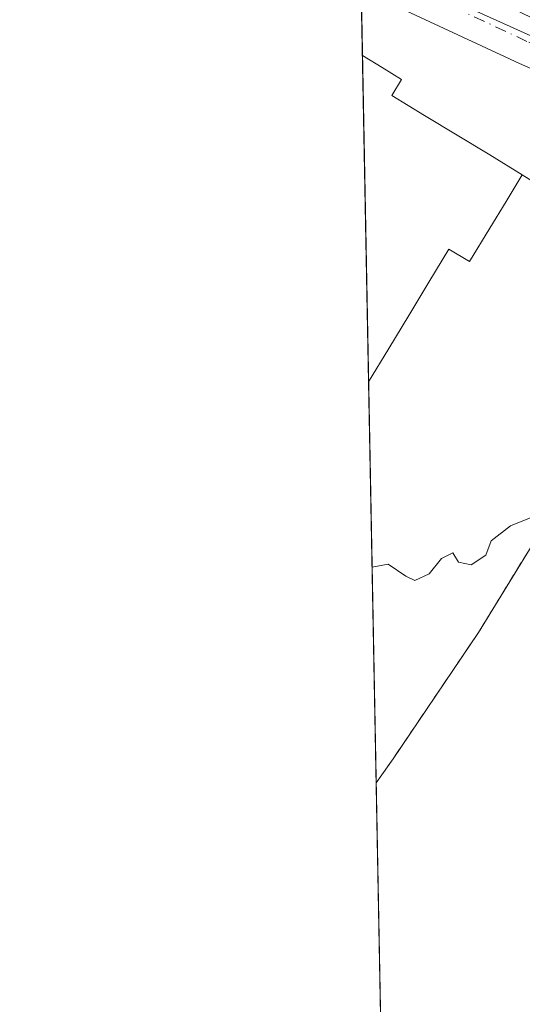
# Model space of a CAD drawing. Units: metres. Extents: x 631590 to 635053, y 4715800 to 4718179.
# Drawn here: x 631590 to 631649, y 4715888 to 4716003 of the extents above; entities that cross this region are included whole.
import ezdxf

# ---------------------------------------------------------------- set-up
doc = ezdxf.new("R2010")
doc.units = ezdxf.units.M
doc.header["$MEASUREMENT"] = 0
doc.linetypes.add('DGN Style 2', pattern=[1.6480167562047852, 0.988810053722871, -0.6592067024819142])
doc.linetypes.add('DGN Style 4', pattern=[2.6384748266838614, 1.318413404963828, -0.6592067024819142, 0.001648016756204785, -0.6592067024819142])
for name, color, linetype, lineweight in [('Agrupación de edificios CxS', 7, 'Continuous', 0), ('Alambrada', 7, 'DGN Style 2', 0), ('Carretera de calzada única Cxs', 7, 'Continuous', 13), ('Carretera de calzada única eje', 7, 'DGN Style 4', 0), ('Comarca CxS', 21, 'Continuous', 0), ('Comunidad Autónoma CxS', 142, 'Continuous', 0), ('Cultivos herbáceos CxS', 92, 'Continuous', 0), ('Curva de nivel normal', 30, 'Continuous', 0), ('Edificación industrial Cxs', 135, 'Continuous', 13), ('Municipio CxS', 4, 'Continuous', 0), ('Núcleo urbano CxS', 7, 'Continuous', 0), ('Provincia CxS', 1, 'Continuous', 0)]:
    doc.layers.add(name, color=color, linetype=linetype, lineweight=lineweight)

# ---------------------------------------------------------------- blocks, each defined once
blk = doc.blocks.new('*U19')
at = {"layer": 'Cultivos herbáceos CxS', "color": 92, "linetype": 'Continuous', "lineweight": 0}
blk.add_polyline3d([(632002.7916000001, 4715807.1206, 463.834799999997), (631633.7699999996, 4715800.029999999, 467.8199000000022), (631631.6179000001, 4715913.6469, 479.4499999999971), (631631.6201, 4715913.6501, 479.4498000000021), (631633.6001000004, 4715916.470100001, 479.351800000004), (631643.5701000001, 4715931.2401, 479.6603000000032), (631664.0601000005, 4715964.610099999, 481.8597000000009), (631668.8101000005, 4715972.3301, 482.530700000003), (631674.7062999997, 4715982.8487, 482.7675000000018), (631675.1876999997, 4715982.6361, 482.7470999999932), (631698.7675999999, 4715972.2161, 481.6760999999969), (631698.9001000002, 4715972.1613, 481.6659999999974), (631704.9892999995, 4715969.8115, 481.3027000000002), (631710.4490999999, 4715967.7017, 481.1312000000034), (631713.9194, 4715966.361500001, 480.9997000000003), (631713.9763000002, 4715966.340100001, 480.9967999999935), (631725.3287000004, 4715962.2293, 480.5293999999994), (631725.4151999997, 4715962.1995, 480.5200000000041), (631739.8594000004, 4715957.4619, 479.7618999999977), (631736.7873000001, 4715948.725500001, 478.8770999999979), (631716.6561000004, 4715882.8003, 476.8171000000002), (631758.2518999996, 4715855.069300001, 473.7455999999948)], dxfattribs=at)
blk = doc.blocks.new('*U23')
at = {"layer": 'Núcleo urbano CxS', "color": 7, "linetype": 'Continuous', "lineweight": 0}
blk.add_polyline3d([(631778.5302999998, 4715944.777899999, 477.5114999999933), (631739.8594000004, 4715957.4619, 479.7618999999977), (631725.4151999997, 4715962.1995, 480.5200000000041), (631725.3287000004, 4715962.2293, 480.5293999999994), (631713.9763000002, 4715966.340100001, 480.9967999999935), (631713.9194, 4715966.361500001, 480.9997000000003), (631710.4490999999, 4715967.7017, 481.1312000000034), (631704.9892999995, 4715969.8115, 481.3027000000002), (631698.9001000002, 4715972.1613, 481.6659999999974), (631698.7675999999, 4715972.2161, 481.6760999999969), (631675.1876999997, 4715982.6361, 482.7470999999932), (631674.7062999997, 4715982.8487, 482.7675000000018), (631678.0988999996, 4715988.187700001, 482.9741000000067), (631646.4912999999, 4716002.461300001, 484.1242999999959), (631632.8190000001, 4716008.635700001, 484.3478999999934)], dxfattribs=at)

msp = doc.modelspace()

# ---------------------------------------------------------------- linework, layer by layer
at = {"layer": 'Agrupación de edificios CxS', "color": 7, "linetype": 'Continuous', "lineweight": 0, "extrusion": (0.003010684929395162, -0.1589418197366851, 0.9872833603961161), "elevation": -747183.9344015908, "flags": 128}
msp.add_lwpolyline([(720831.414467693, 4643421.142196886), (720831.414467693, 4643459.767014131)], dxfattribs=at)
at = {"layer": 'Agrupación de edificios CxS', "color": 7, "linetype": 'Continuous', "lineweight": 0, "extrusion": (0.001857352963348541, -0.09804641968149518, 0.9951801092403374), "elevation": -460728.287562525, "flags": 128}
msp.add_lwpolyline([(720838.709906117, 4680483.015119888), (720838.709906117, 4680530.169014291)], dxfattribs=at)
at = {"layer": 'Agrupación de edificios CxS', "color": 7, "linetype": 'Continuous', "lineweight": 0, "extrusion": (0.04363655603418624, 0.06347135698295286, 0.9970292061019165), "elevation": 327365.5515441561, "flags": 128}
msp.add_lwpolyline([(2151209.987530537, -4231303.306743322), (2151209.987530537, -4231303.302848454)], dxfattribs=at)
at = {"layer": 'Agrupación de edificios CxS', "color": 7, "linetype": 'Continuous', "lineweight": 0}
msp.add_polyline3d([(631631.6201, 4715913.6501, 479.3080999999948), (631631.6179000001, 4715913.6469, 479.3083999999944), (631630.0069000004, 4715998.6919, 490.0727000000043), (631630.0100999996, 4715998.690099999, 490.073000000004), (631632.3000999996, 4715997.295100001, 489.9640000000073), (631634.5900999998, 4715995.9001, 488.5252000000037), (631633.4501, 4715994.020099999, 490.8245000000024), (631637.2600999996, 4715991.7075, 487.7589000000008), (631641.0701000001, 4715989.395099999, 487.8361000000005), (631644.8800999997, 4715987.0825, 487.4897000000056), (631648.6901000004, 4715984.770099999, 485.6227999999974), (631668.8101000005, 4715972.3301, 482.7669000000024), (631664.0601000005, 4715964.610099999, 481.7528000000021), (631643.5701000001, 4715931.2401, 482.2994999999937), (631633.6001000004, 4715916.470100001, 479.2474999999977)], close=True, dxfattribs=at)
for points in [[(631630.0069000004, 4715998.6919, 490.0727000000043), (631630.0100999996, 4715998.690099999, 490.073000000004), (631632.3000999996, 4715997.295100001, 489.9640000000073), (631634.5900999998, 4715995.9001, 488.5252000000037), (631633.4501, 4715994.020099999, 490.8245000000024), (631637.2600999996, 4715991.7075, 487.7589000000008), (631641.0701000001, 4715989.395099999, 487.8361000000005), (631644.8800999997, 4715987.0825, 487.4897000000056), (631648.6901000004, 4715984.770099999, 485.6227999999974)], [(631668.8101000005, 4715972.3301, 482.7669000000024), (631664.0601000005, 4715964.610099999, 481.7528000000021), (631643.5701000001, 4715931.2401, 482.2994999999937), (631633.6001000004, 4715916.470100001, 479.2474999999977), (631631.6201, 4715913.6501, 479.3080999999948)]]:
    msp.add_polyline3d(points, dxfattribs=at)
at = {"layer": 'Alambrada', "color": 7, "linetype": 'DGN Style 2', "lineweight": 0}
msp.add_polyline3d([(631668.8101000005, 4715972.3301, 482.7669000000024), (631664.0601000005, 4715964.610099999, 481.7528000000021), (631643.5701000001, 4715931.2401, 482.2994999999937), (631633.6001000004, 4715916.470100001, 479.2474999999977), (631631.6201, 4715913.6501, 479.3080999999948), (631631.6178000001, 4715913.6468, 479.3083999999944)], dxfattribs=at)
at = {"layer": 'Carretera de calzada única Cxs', "color": 7, "linetype": 'Continuous', "lineweight": 13}
for points in [[(631779.4600999998, 4715947.630100001, 477.7541000000056), (631726.3501000004, 4715965.050100001, 480.5161999999983), (631715.0100999996, 4715969.1601, 481.0662000000011), (631711.4930999996, 4715970.476100001, 481.1995000000024), (631706.0800999999, 4715972.610099999, 481.4569000000047), (631699.9801000003, 4715974.960100001, 481.6677000000054), (631648.3800999997, 4715997.7601, 483.9584999999934), (631630.6601, 4716006.050100001, 484.4731000000029), (631629.8602999998, 4716006.4351, 484.4281999999948), (631629.7412, 4716012.719500001, 486.3720999999932), (631632.9401000004, 4716011.210100001, 486.7646999999997), (631650.5401, 4716002.7501, 486.3905999999988), (631701.9401000004, 4715979.7601, 482.4308000000019), (631712.0401, 4715975.6801, 481.9738000000071), (631720.8501000004, 4715972.7601, 481.1978999999993), (631721.9301000005, 4715972.4001, 481.1282000000065), (631781.1201, 4715952.7501, 477.974000000002)], [(631706.0800999999, 4715972.610099999, 481.4569000000047), (631699.9801000003, 4715974.960100001, 481.6677000000054), (631648.3800999997, 4715997.7601, 483.9584999999934), (631630.6601, 4716006.050100001, 484.4731000000029), (631629.8602, 4716006.4351, 484.4281999999948)]]:
    msp.add_polyline3d(points, dxfattribs=at)
at = {"layer": 'Carretera de calzada única eje', "color": 7, "linetype": 'DGN Style 4', "lineweight": 0}
msp.add_polyline3d([(631629.8008000003, 4716009.5703, 485.0819999999949), (631631.5950999996, 4716008.725099999, 484.9928000000073), (631640.6001000004, 4716004.4001, 485.0078000000067), (631649.4600999998, 4716000.2501, 484.9336999999941), (631663.4700999996, 4715994.0601, 484.3111999999965), (631689.1700999998, 4715982.5701, 482.3055000000023), (631700.9600999998, 4715977.360099999, 481.8067000000011), (631704.0000999998, 4715976.1801, 481.6833000000043), (631706.1901000004, 4715975.300100001, 481.6251000000047), (631709.0601000005, 4715974.140100001, 481.5899000000064)], dxfattribs=at)
at = {"layer": 'Comarca CxS', "color": 21, "linetype": 'Continuous', "lineweight": 0, "flags": 128}
msp.add_lwpolyline([(632510.2082886507, 4715816.870467462), (631633.7700009895, 4715800.029982824), (631609.7172533695, 4717069.819649206), (631589.9500009912, 4718113.369982803), (632382.8508647796, 4718128.612723187), (635008.0700010171, 4718179.079982803), (635053.0300010155, 4715865.729982827)], close=True, dxfattribs=at)
at = {"layer": 'Comunidad Autónoma CxS', "color": 142, "linetype": 'Continuous', "lineweight": 0, "flags": 128}
msp.add_lwpolyline([(632510.2082886507, 4715816.870467462), (631633.7700009895, 4715800.029982824), (631609.7172533695, 4717069.819649206), (631589.9500009912, 4718113.369982803), (632382.8508647796, 4718128.612723187), (635008.0700010171, 4718179.079982803), (635053.0300010155, 4715865.729982827)], close=True, dxfattribs=at)
at = {"layer": 'Cultivos herbáceos CxS', "color": 92, "linetype": 'Continuous', "lineweight": 0, "extrusion": (0.001928153459303666, -0.1017939774268709, 0.99480363307733), "elevation": -478356.7660286728, "flags": 128}
msp.add_lwpolyline([(720829.852898012, 4678601.338944525), (720829.852898012, 4678715.569810433)], dxfattribs=at)
at = {"layer": 'Cultivos herbáceos CxS', "color": 92, "linetype": 'Continuous', "lineweight": 0}
msp.add_polyline3d([(631674.7062999997, 4715982.8487, 482.7675000000018), (631668.8101000005, 4715972.3301, 482.530700000003), (631664.0601000005, 4715964.610099999, 481.8597000000009), (631643.5701000001, 4715931.2401, 479.6603000000032), (631633.6001000004, 4715916.470100001, 479.351800000004), (631631.6201, 4715913.6501, 479.4498000000021), (631631.6178000001, 4715913.6468, 479.4501000000019)], dxfattribs=at)
at = {"layer": 'Curva de nivel normal', "color": 30, "linetype": 'Continuous', "lineweight": 0, "elevation": 480, "flags": 128}
msp.add_lwpolyline([(631655.1500000004, 4715946.870100001), (631647.3300000001, 4715943.700099999), (631645.0499999998, 4715941.960100001), (631644.4100000003, 4715940.2601), (631642.7300000006, 4715939.1501), (631641.2199999997, 4715939.440099999), (631640.5599999997, 4715940.5601), (631639.2599999999, 4715939.890100001), (631637.79, 4715938.090100001), (631636.1200000001, 4715937.3201), (631635.0800000001, 4715937.8101), (631633.0199999996, 4715939.2401), (631631.1399999997, 4715938.873199999)], dxfattribs=at)
at = {"layer": 'Edificación industrial Cxs', "color": 135, "linetype": 'Continuous', "lineweight": 13, "elevation": 490.8245000000024, "flags": 128}
msp.add_lwpolyline([(631644.8979000002, 4715978.519500001), (631642.5201000003, 4715974.600099999), (631640.1201, 4715976.0601), (631637.7723000003, 4715972.1863), (631635.4247000003, 4715968.3125), (631633.0768999998, 4715964.438899999), (631630.7291000001, 4715960.565099999), (631630.0069000004, 4715998.6919), (631630.0100999996, 4715998.690099999), (631632.3000999996, 4715997.295100001), (631634.5900999998, 4715995.9001), (631633.4501, 4715994.020099999), (631637.2600999996, 4715991.7075), (631641.0701000001, 4715989.395099999), (631644.8800999997, 4715987.0825), (631648.6901000004, 4715984.770099999), (631646.7938999999, 4715981.6447)], close=True, dxfattribs=at)
at = {"layer": 'Edificación industrial Cxs', "color": 135, "linetype": 'Continuous', "lineweight": 13, "extrusion": (0.003010684929395162, -0.1589418197366851, 0.9872833603961161), "elevation": -747183.9344015908, "flags": 128}
msp.add_lwpolyline([(720831.414467693, 4643421.142196886), (720831.414467693, 4643459.767014131)], dxfattribs=at)
at = {"layer": 'Edificación industrial Cxs', "color": 135, "linetype": 'Continuous', "lineweight": 13, "extrusion": (0.8549577339952497, -0.5186976691521081, 3.313424826989786e-05), "elevation": -1906137.359148, "flags": 128}
msp.add_lwpolyline([(4359602.358271812, 548.7812287957822), (4359598.702632388, 549.7820287963403), (4359595.047267696, 548.7531287957709)], dxfattribs=at)
at = {"layer": 'Edificación industrial Cxs', "color": 135, "linetype": 'Continuous', "lineweight": 13}
for points in [[(631630.0069000004, 4715998.6919, 490.0727000000043), (631630.0100999996, 4715998.690099999, 490.073000000004), (631632.3000999996, 4715997.295100001, 489.9640000000073), (631634.5900999998, 4715995.9001, 488.5252000000037), (631633.4501, 4715994.020099999, 490.8245000000024), (631637.2600999996, 4715991.7075, 487.7589000000008), (631641.0701000001, 4715989.395099999, 487.8361000000005), (631644.8800999997, 4715987.0825, 487.4897000000056), (631648.6901000004, 4715984.770099999, 485.6227999999974)], [(631644.8979000002, 4715978.519500001, 485.5947000000015), (631642.5201000003, 4715974.600099999, 484.1135999999969), (631640.1201, 4715976.0601, 486.0731999999989), (631637.7723000003, 4715972.1863, 484.9263000000064), (631635.4247000003, 4715968.3125, 484.6432999999961), (631633.0768999998, 4715964.438899999, 484.3619000000036), (631630.7291000001, 4715960.565099999, 483.9324999999953)]]:
    msp.add_polyline3d(points, dxfattribs=at)
at = {"layer": 'Municipio CxS', "color": 4, "linetype": 'Continuous', "lineweight": 0, "flags": 128}
msp.add_lwpolyline([(632510.2082886507, 4715816.870467462), (631633.7700009895, 4715800.029982824), (631609.7172533695, 4717069.819649206)], dxfattribs=at)
at = {"layer": 'Núcleo urbano CxS', "color": 7, "linetype": 'Continuous', "lineweight": 0, "extrusion": (-0.0001682691909000073, 0.008881676861546324, 0.9999605429723749), "elevation": 42263.85338642204, "flags": 128}
msp.add_lwpolyline([(631630.0794329182, 4715809.32306446), (631629.9327213424, 4715817.066569886)], dxfattribs=at)
at = {"layer": 'Núcleo urbano CxS', "color": 7, "linetype": 'Continuous', "lineweight": 0, "extrusion": (0.001548533095678601, -0.08175105463429724, 0.996651577589396), "elevation": -384077.2080857109, "flags": 128}
msp.add_lwpolyline([(720831.4144676928, 4687443.698976846), (720831.4144676928, 4687481.960732731)], dxfattribs=at)
at = {"layer": 'Núcleo urbano CxS', "color": 7, "linetype": 'Continuous', "lineweight": 0, "extrusion": (0.0006459704165869291, -0.03409965031758327, 0.9994182290565043), "elevation": -159923.8198779434, "flags": 128}
msp.add_lwpolyline([(720838.7099061168, 4700384.684444184), (720838.7099061168, 4700431.638378402)], dxfattribs=at)
at = {"layer": 'Núcleo urbano CxS', "color": 7, "linetype": 'Continuous', "lineweight": 0}
msp.add_polyline3d([(631674.7062999997, 4715982.8487, 482.7675000000018), (631668.8101000005, 4715972.3301, 482.530700000003), (631664.0601000005, 4715964.610099999, 481.8597000000009), (631643.5701000001, 4715931.2401, 479.6603000000032), (631633.6001000004, 4715916.470100001, 479.351800000004), (631631.6201, 4715913.6501, 479.4498000000021), (631631.6179000001, 4715913.6469, 479.4499999999971), (631629.7926000003, 4716010.0023, 484.3453000000009), (631632.8190000001, 4716008.635700001, 484.3478999999934), (631646.4912999999, 4716002.461300001, 484.1242999999959), (631678.0988999996, 4715988.187700001, 482.9741000000067)], close=True, dxfattribs=at)
for points in [[(631629.7926000003, 4716010.0023, 484.3453000000009), (631632.8190000001, 4716008.635700001, 484.3478999999934), (631646.4912999999, 4716002.461300001, 484.1242999999959), (631678.0988999996, 4715988.187700001, 482.9741000000067), (631674.7062999997, 4715982.8487, 482.7675000000018)], [(631629.7926000003, 4716010.0023, 484.3453000000009), (631632.8190000001, 4716008.635700001, 484.3478999999934), (631646.4912999999, 4716002.461300001, 484.1242999999959), (631678.0988999996, 4715988.187700001, 482.9741000000067), (631674.7062999997, 4715982.8487, 482.7675000000018)], [(631674.7062999997, 4715982.8487, 482.7675000000018), (631668.8101000005, 4715972.3301, 482.530700000003), (631664.0601000005, 4715964.610099999, 481.8597000000009), (631643.5701000001, 4715931.2401, 479.6603000000032), (631633.6001000004, 4715916.470100001, 479.351800000004), (631631.6201, 4715913.6501, 479.4498000000021), (631631.6178000001, 4715913.6468, 479.4501000000019)]]:
    msp.add_polyline3d(points, dxfattribs=at)
at = {"layer": 'Provincia CxS', "color": 1, "linetype": 'Continuous', "lineweight": 0, "flags": 128}
msp.add_lwpolyline([(632510.2082886507, 4715816.870467462), (631633.7700009895, 4715800.029982824), (631609.7172533695, 4717069.819649206), (631589.9500009912, 4718113.369982803), (632382.8508647796, 4718128.612723187), (635008.0700010171, 4718179.079982803), (635053.0300010155, 4715865.729982827)], close=True, dxfattribs=at)

# ---------------------------------------------------------------- block references
at = {"layer": 'Cultivos herbáceos CxS', "color": 92, "linetype": 'Continuous', "lineweight": 0}
msp.add_blockref('*U19', (0, 0), dxfattribs=at)
at = {"layer": 'Núcleo urbano CxS', "color": 7, "linetype": 'Continuous', "lineweight": 0}
msp.add_blockref('*U23', (0, 0), dxfattribs=at)

doc.saveas('drawing.dxf')
